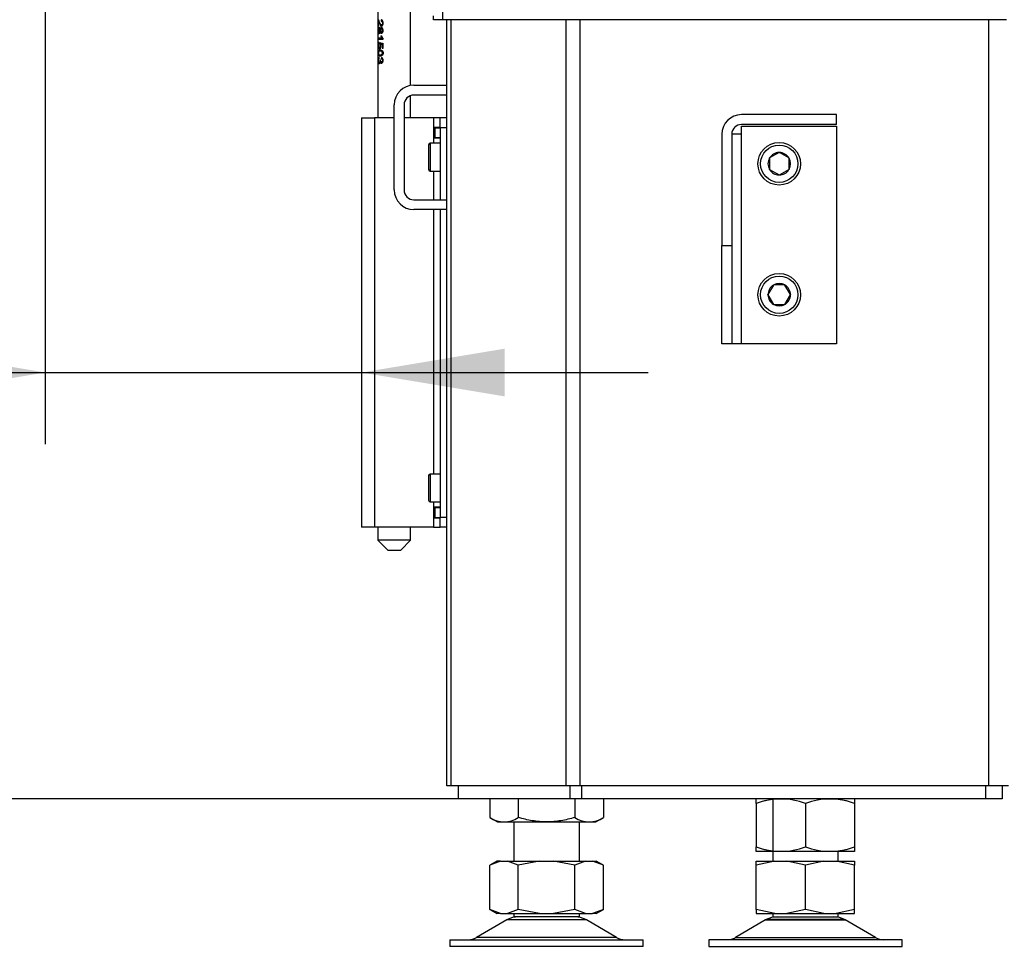
# Model space of a CAD drawing. Units: millimetres. Extents: x 0 to 929, y 1 to 1486.
# Drawn here: x 448 to 478, y 1249 to 1277 of the extents above; entities that cross this region are included whole.
import ezdxf
from ezdxf.enums import TextEntityAlignment as Align

# ---------------------------------------------------------------- set-up
doc = ezdxf.new("R2010")
doc.units = ezdxf.units.MM
for name, color, linetype in [('Default', 7, 'Continuous'), ('H07-011-0', 7, 'Continuous'), ('H17-024-0', 7, 'Continuous'), ('H19-017', 7, 'Continuous'), ('H23-024', 7, 'Continuous'), ('H23-166-0', 7, 'Continuous'), ('H28-151-1', 7, 'Continuous'), ('H33-003', 7, 'Continuous'), ('H33-011R', 7, 'Continuous'), ('H33-017', 7, 'Continuous'), ('H33-034R', 7, 'Continuous'), ('HZ-092', 7, 'Continuous'), ('NUT_DIN_934_1987', 7, 'Continuous'), ('SCREW_DIN_7984_M', 7, 'Continuous'), ('SCREW_DIN_912_M8', 7, 'Continuous')]:
    doc.layers.add(name, color=color, linetype=linetype)
doc.styles.add('SEACAD_Arial_Narrow', font='ARIALN.TTF')
doc.dimstyles.new('ISO', dxfattribs={"dimtxt": 4.375, "dimasz": 4.375, "dimexe": 2.1875, "dimexo": 0, "dimgap": 1.09375, "dimtad": 1, "dimdec": 0, "dimlfac": 10, "dimtxsty": 'SEACAD_Arial_Narrow', "dimblk1": '_SE_FILLED', "dimblk2": '_SE_FILLED', "dimsah": 1, "dimcen": 2.1875, "dimadec": 0, "dimazin": 0, "dimtfac": 0.75, "dimtdec": 3, "dimtmove": 0, "dimatfit": 3, "dimfxl": 1, "dimarcsym": 0})

# ---------------------------------------------------------------- blocks, each defined once
blk = doc.blocks.new('SE16')
at = {"layer": 'H07-011-0', "color": 7, "linetype": 'Continuous'}
for p, q in [((460.107, 1275.156), (461.107, 1275.156)), ((461.107, 1274.856), (460.107, 1274.856)), ((459.507, 1271.956), (459.507, 1274.556)), ((459.807, 1274.556), (459.807, 1271.956)), ((460.107, 1271.656), (461.107, 1271.656)), ((461.107, 1271.356), (460.107, 1271.356))]:
    blk.add_line(p, q, dxfattribs=at)
for centre, radius, start, end in [((460.107, 1274.556), 0.6, 90, 180), ((460.107, 1274.556), 0.3, 90, 180), ((460.107, 1271.956), 0.6, 180, 270), ((460.107, 1271.956), 0.3, 180, 270)]:
    blk.add_arc(centre, radius, start, end, dxfattribs=at)
at = {"layer": 'H17-024-0', "color": 7, "linetype": 'Continuous'}
for p, q in [((458.507, 1274.156), (458.907, 1274.156)), ((458.507, 1274.156), (458.507, 1261.656)), ((459.507, 1274.156), (458.907, 1274.156)), ((458.907, 1274.156), (458.907, 1261.656)), ((460.707, 1274.156), (459.807, 1274.156)), ((460.907, 1274.156), (460.707, 1274.156)), ((460.707, 1274.156), (460.707, 1273.866)), ((461.107, 1274.156), (460.907, 1274.156)), ((460.907, 1273.856), (460.907, 1274.156)), ((460.707, 1273.866), (460.707, 1273.856)), ((460.707, 1273.866), (460.707, 1273.546)), ((460.907, 1273.866), (460.707, 1273.866)), ((460.907, 1273.856), (460.907, 1271.656)), ((461.107, 1273.856), (460.907, 1273.856)), ((460.707, 1273.556), (460.707, 1273.546)), ((460.707, 1273.546), (460.707, 1273.381)), ((460.707, 1273.546), (460.907, 1273.546)), ((460.707, 1272.531), (460.707, 1271.656)), ((460.707, 1271.356), (460.707, 1263.281)), ((460.907, 1271.356), (460.907, 1261.956)), ((460.707, 1262.431), (460.707, 1262.266)), ((460.907, 1262.266), (460.707, 1262.266)), ((460.707, 1262.266), (460.707, 1262.256)), ((460.707, 1262.266), (460.707, 1261.946)), ((460.707, 1261.956), (460.707, 1261.946)), ((460.707, 1261.946), (460.907, 1261.946)), ((460.707, 1261.946), (460.707, 1261.656)), ((460.907, 1261.656), (460.907, 1261.956)), ((461.107, 1261.956), (460.907, 1261.956)), ((458.907, 1261.656), (458.507, 1261.656)), ((460.707, 1261.656), (458.907, 1261.656)), ((460.707, 1261.656), (460.907, 1261.656)), ((461.107, 1261.656), (460.907, 1261.656))]:
    blk.add_line(p, q, dxfattribs=at)
at = {"layer": 'H19-017', "color": 7, "linetype": 'Continuous'}
for p, q in [((461.457, 1253.756), (461.457, 1253.356)), ((464.869, 1253.756), (464.869, 1253.356)), ((465.222, 1253.756), (465.222, 1253.356)), ((477.557, 1253.756), (477.557, 1253.356)), ((478.057, 1253.756), (478.057, 1253.356)), ((464.869, 1253.356), (461.457, 1253.356)), ((465.222, 1253.356), (464.869, 1253.356)), ((477.557, 1253.356), (465.222, 1253.356)), ((478.057, 1253.356), (477.557, 1253.356))]:
    blk.add_line(p, q, dxfattribs=at)
at = {"layer": 'H23-024', "color": 7, "linetype": 'Continuous'}
for p, q in [((473.007, 1274.256), (470.107, 1274.256)), ((473.007, 1273.956), (473.007, 1274.256)), ((473.007, 1273.956), (470.107, 1273.956)), ((470.107, 1273.656), (470.107, 1273.906)), ((470.107, 1273.906), (473.007, 1273.906)), ((473.007, 1273.906), (473.007, 1267.256)), ((469.507, 1273.656), (469.507, 1270.256)), ((470.107, 1273.656), (469.807, 1273.656)), ((469.807, 1273.656), (469.807, 1270.256)), ((470.107, 1267.256), (470.107, 1273.656)), ((469.507, 1270.256), (469.807, 1270.256)), ((469.507, 1267.256), (469.507, 1270.256)), ((469.807, 1270.256), (469.807, 1267.256)), ((469.807, 1267.256), (469.507, 1267.256)), ((470.107, 1267.256), (469.807, 1267.256)), ((473.007, 1267.256), (470.107, 1267.256))]:
    blk.add_line(p, q, dxfattribs=at)
for radius in [0.6, 0.3]:
    blk.add_arc((470.107, 1273.656), radius, 90, 180, dxfattribs=at)
at = {"layer": 'H23-166-0', "color": 7, "linetype": 'Continuous'}
for p, q in [((460.707, 1273.856), (460.747, 1273.856)), ((460.747, 1273.856), (460.761, 1273.856)), ((460.747, 1273.556), (460.747, 1273.856)), ((460.747, 1273.556), (460.747, 1273.856)), ((460.761, 1273.856), (460.907, 1273.856)), ((460.761, 1273.556), (460.761, 1273.856)), ((460.707, 1273.556), (460.747, 1273.556)), ((460.761, 1273.556), (460.747, 1273.556)), ((460.761, 1273.556), (460.907, 1273.556)), ((460.707, 1262.256), (460.747, 1262.256)), ((460.747, 1262.256), (460.761, 1262.256)), ((460.747, 1261.956), (460.747, 1262.256)), ((460.747, 1261.956), (460.747, 1262.256)), ((460.761, 1262.256), (460.907, 1262.256)), ((460.761, 1261.956), (460.761, 1262.256)), ((460.707, 1261.956), (460.747, 1261.956)), ((460.761, 1261.956), (460.747, 1261.956)), ((460.761, 1261.956), (460.907, 1261.956))]:
    blk.add_line(p, q, dxfattribs=at)
at = {"layer": 'H28-151-1', "color": 7, "linetype": 'Continuous'}
for p, q in [((459.007, 1278.293), (459.007, 1274.156)), ((460.007, 1275.148), (460.007, 1277.692)), ((459.02, 1277.156), (459.02, 1276.961)), ((459.02, 1276.961), (459.029, 1276.961)), ((459.029, 1276.961), (459.029, 1277.106)), ((459.047, 1277.106), (459.029, 1277.106)), ((459.044, 1277.106), (459.044, 1277.113)), ((459.147, 1277.112), (459.107, 1277.112)), ((459.112, 1276.999), (459.157, 1276.999)), ((459.147, 1277.112), (459.148, 1277.125)), ((459.122, 1276.593), (459.02, 1276.593)), ((459.02, 1276.593), (459.02, 1276.557)), ((459.044, 1276.557), (459.044, 1276.593)), ((459.046, 1276.766), (459.076, 1276.766)), ((459.077, 1276.885), (459.047, 1276.885)), ((459.101, 1276.866), (459.081, 1276.866)), ((459.101, 1276.784), (459.081, 1276.784)), ((459.117, 1276.665), (459.096, 1276.665)), ((459.115, 1276.777), (459.159, 1276.777)), ((459.16, 1276.874), (459.116, 1276.874)), ((459.159, 1276.593), (459.122, 1276.593)), ((459.02, 1276.557), (459.169, 1276.557)), ((459.051, 1276.308), (459.091, 1276.308)), ((459.068, 1276.424), (459.074, 1276.415)), ((459.111, 1276.424), (459.068, 1276.424)), ((459.133, 1276.417), (459.09, 1276.417)), ((459.111, 1276.424), (459.113, 1276.444)), ((459.165, 1276.404), (459.133, 1276.417)), ((459.14, 1276.401), (459.14, 1276.283)), ((459.165, 1276.401), (459.14, 1276.401)), ((459.165, 1276.283), (459.165, 1276.43)), ((459.169, 1276.557), (459.169, 1276.58)), ((459.122, 1276.198), (459.068, 1276.198)), ((459.068, 1276.081), (459.122, 1276.081)), ((459.14, 1276.283), (459.165, 1276.283)), ((459.047, 1275.851), (459.077, 1275.851)), ((459.105, 1275.868), (459.081, 1275.868)), ((459.151, 1275.967), (459.111, 1275.967)), ((459.116, 1275.865), (459.159, 1275.865)), ((459.151, 1275.967), (459.151, 1275.975)), ((460.007, 1274.156), (460.007, 1274.839)), ((459.007, 1261.656), (459.007, 1261.256)), ((460.007, 1261.256), (460.007, 1261.656)), ((460.007, 1261.256), (459.007, 1261.256)), ((459.007, 1261.256), (459.307, 1260.956)), ((459.707, 1260.956), (460.007, 1261.256)), ((459.307, 1260.956), (459.707, 1260.956))]:
    blk.add_line(p, q, dxfattribs=at)
for centre, radius, start, end in [((459.358, 1276.72), 0.268, 191.8282, 208.3831), ((459.265, 1276.697), 0.152, 192.1621, 230.4453), ((458.967, 1276.37), 0.115, 336.9679, 23.0321)]:
    blk.add_arc(centre, radius, start, end, dxfattribs=at)
for centre, major_axis, ratio, start_param, end_param in [((459.507, 1276.457), (-0.5, 0.048), 0.160109, 0.526581, 0.833365), ((459.507, 1276.423), (-0.5, 0.05), 0.167697, 0.603414, 0.763546), ((459.507, 1275.934), (-0.5, 0.033), 0.111787, 0.518591, 0.582102)]:
    blk.add_ellipse(centre, major_axis=major_axis, ratio=ratio, start_param=start_param, end_param=end_param, dxfattribs=at)
for points, knots in [([(459.081, 1276.866), (459.08, 1276.875), (459.078, 1276.883), (459.076, 1276.891), (459.073, 1276.898), (459.07, 1276.905), (459.066, 1276.91), (459.063, 1276.914), (459.06, 1276.917), (459.057, 1276.919), (459.053, 1276.922), (459.049, 1276.923), (459.045, 1276.923), (459.041, 1276.922), (459.037, 1276.92), (459.034, 1276.916), (459.031, 1276.912), (459.028, 1276.907), (459.026, 1276.9), (459.024, 1276.893), (459.023, 1276.886), (459.021, 1276.877), (459.02, 1276.868), (459.019, 1276.859), (459.019, 1276.849), (459.018, 1276.835), (459.018, 1276.82), (459.019, 1276.807), (459.019, 1276.796), (459.02, 1276.786), (459.021, 1276.777), (459.022, 1276.767), (459.024, 1276.759), (459.026, 1276.752), (459.028, 1276.745), (459.031, 1276.739), (459.034, 1276.735), (459.037, 1276.731), (459.04, 1276.729), (459.044, 1276.729), (459.048, 1276.728), (459.052, 1276.729), (459.056, 1276.731), (459.059, 1276.733), (459.063, 1276.737), (459.066, 1276.741), (459.069, 1276.746), (459.072, 1276.752), (459.075, 1276.759), (459.077, 1276.766), (459.079, 1276.775), (459.081, 1276.784)], [0, 0, 0, 0, 0.05306, 0.05306, 0.05306, 0.106876, 0.106876, 0.106876, 0.15227, 0.15227, 0.15227, 0.211912, 0.211912, 0.211912, 0.273877, 0.273877, 0.273877, 0.335165, 0.335165, 0.335165, 0.394485, 0.394485, 0.394485, 0.455149, 0.455149, 0.455149, 0.539645, 0.539645, 0.539645, 0.602549, 0.602549, 0.602549, 0.665746, 0.665746, 0.665746, 0.727129, 0.727129, 0.727129, 0.786443, 0.786443, 0.786443, 0.845226, 0.845226, 0.845226, 0.894592, 0.894592, 0.894592, 0.944116, 0.944116, 0.944116, 1, 1, 1, 1]), ([(459.107, 1277.112), (459.119, 1277.112), (459.132, 1277.105), (459.147, 1277.074), (459.148, 1277.053), (459.141, 1277.016), (459.129, 1277.002), (459.105, 1276.997), (459.095, 1277.005), (459.07, 1277.039), (459.06, 1277.071), (459.045, 1277.113), (459.04, 1277.127), (459.029, 1277.148), (459.024, 1277.157), (459.02, 1277.156)], [0, 0, 0, 0, 0.125, 0.125, 0.25, 0.25, 0.375, 0.375, 0.5, 0.5, 0.75, 0.75, 0.875, 0.875, 1, 1, 1, 1]), ([(459.029, 1277.106), (459.033, 1277.098), (459.037, 1277.087), (459.04, 1277.075), (459.049, 1277.049), (459.057, 1277.022), (459.07, 1276.998), (459.074, 1276.99), (459.078, 1276.982), (459.084, 1276.976), (459.089, 1276.97), (459.095, 1276.965), (459.102, 1276.963), (459.108, 1276.961), (459.115, 1276.961), (459.122, 1276.963), (459.128, 1276.964), (459.134, 1276.968), (459.14, 1276.973), (459.145, 1276.978), (459.149, 1276.983), (459.153, 1276.99), (459.158, 1276.997), (459.161, 1277.006), (459.164, 1277.015), (459.167, 1277.025), (459.168, 1277.037), (459.168, 1277.048), (459.169, 1277.06), (459.168, 1277.072), (459.166, 1277.084), (459.164, 1277.093), (459.162, 1277.102), (459.158, 1277.11), (459.154, 1277.118), (459.149, 1277.125), (459.144, 1277.131), (459.139, 1277.136), (459.134, 1277.14), (459.128, 1277.143), (459.122, 1277.147), (459.116, 1277.148), (459.11, 1277.149)], [0, 0, 0, 0, 0.088309, 0.088309, 0.088309, 0.287005, 0.287005, 0.287005, 0.354353, 0.354353, 0.354353, 0.423188, 0.423188, 0.423188, 0.48442, 0.48442, 0.48442, 0.54101, 0.54101, 0.54101, 0.590867, 0.590867, 0.590867, 0.646314, 0.646314, 0.646314, 0.712366, 0.712366, 0.712366, 0.780692, 0.780692, 0.780692, 0.836036, 0.836036, 0.836036, 0.891758, 0.891758, 0.891758, 0.942538, 0.942538, 0.942538, 1, 1, 1, 1]), ([(459.051, 1276.887), (459.052, 1276.89), (459.053, 1276.893), (459.058, 1276.903), (459.062, 1276.909), (459.066, 1276.913)], [0.61229261, 0.61229261, 0.61229261, 0.61229261, 0.63644528, 0.63644528, 0.69438602, 0.69438602, 0.69438602, 0.69438602]), ([(459.081, 1276.784), (459.083, 1276.775), (459.085, 1276.766), (459.089, 1276.758), (459.091, 1276.754), (459.094, 1276.75), (459.097, 1276.747), (459.101, 1276.744), (459.104, 1276.742), (459.108, 1276.741), (459.113, 1276.74), (459.118, 1276.74), (459.123, 1276.741), (459.129, 1276.743), (459.134, 1276.745), (459.139, 1276.75), (459.144, 1276.754), (459.148, 1276.759), (459.152, 1276.765), (459.157, 1276.771), (459.161, 1276.779), (459.163, 1276.788), (459.166, 1276.796), (459.167, 1276.804), (459.168, 1276.813), (459.169, 1276.825), (459.169, 1276.838), (459.166, 1276.851), (459.165, 1276.859), (459.162, 1276.868), (459.159, 1276.875), (459.155, 1276.883), (459.151, 1276.89), (459.146, 1276.895), (459.141, 1276.901), (459.136, 1276.905), (459.13, 1276.908), (459.125, 1276.91), (459.12, 1276.911), (459.115, 1276.911), (459.11, 1276.911), (459.106, 1276.91), (459.102, 1276.907), (459.098, 1276.905), (459.094, 1276.901), (459.091, 1276.896), (459.088, 1276.892), (459.086, 1276.887), (459.085, 1276.882), (459.083, 1276.877), (459.082, 1276.872), (459.081, 1276.866)], [0, 0, 0, 0, 0.071125, 0.071125, 0.071125, 0.116448, 0.116448, 0.116448, 0.161758, 0.161758, 0.161758, 0.221004, 0.221004, 0.221004, 0.280886, 0.280886, 0.280886, 0.339342, 0.339342, 0.339342, 0.405753, 0.405753, 0.405753, 0.467963, 0.467963, 0.467963, 0.559812, 0.559812, 0.559812, 0.623906, 0.623906, 0.623906, 0.688072, 0.688072, 0.688072, 0.75301, 0.75301, 0.75301, 0.811198, 0.811198, 0.811198, 0.863188, 0.863188, 0.863188, 0.915729, 0.915729, 0.915729, 0.960133, 0.960133, 0.960133, 1, 1, 1, 1]), ([(459.151, 1276.961), (459.151, 1276.961), (459.151, 1276.961), (459.145, 1276.961), (459.139, 1276.964), (459.128, 1276.973), (459.122, 1276.981), (459.115, 1276.994), (459.114, 1276.995), (459.114, 1276.997)], [0.5858544, 0.5858544, 0.5858544, 0.5858544, 0.5866657, 0.5866657, 0.6723201, 0.6723201, 0.7579745, 0.7579745, 0.7674982, 0.7674982, 0.7674982, 0.7674982]), ([(459.124, 1276.866), (459.127, 1276.882), (459.131, 1276.893), (459.136, 1276.901), (459.137, 1276.902), (459.138, 1276.903)], [0, 0, 0, 0, 0.0997136, 0.0997136, 0.1135312, 0.1135312, 0.1135312, 0.1135312]), ([(459.047, 1276.885), (459.05, 1276.885), (459.053, 1276.884), (459.057, 1276.881), (459.06, 1276.878), (459.062, 1276.874), (459.065, 1276.869), (459.067, 1276.865), (459.069, 1276.859), (459.07, 1276.854), (459.071, 1276.848), (459.072, 1276.842), (459.073, 1276.836), (459.073, 1276.828), (459.073, 1276.819), (459.072, 1276.811), (459.071, 1276.805), (459.07, 1276.799), (459.069, 1276.793), (459.067, 1276.788), (459.065, 1276.783), (459.063, 1276.779), (459.06, 1276.775), (459.058, 1276.771), (459.055, 1276.769), (459.053, 1276.767), (459.05, 1276.766), (459.047, 1276.766), (459.045, 1276.765), (459.042, 1276.766), (459.04, 1276.768), (459.037, 1276.77), (459.035, 1276.772), (459.034, 1276.776), (459.032, 1276.779), (459.031, 1276.784), (459.029, 1276.789), (459.028, 1276.794), (459.027, 1276.8), (459.027, 1276.806), (459.026, 1276.814), (459.026, 1276.822), (459.026, 1276.83), (459.026, 1276.838), (459.027, 1276.846), (459.028, 1276.853), (459.029, 1276.859), (459.03, 1276.865), (459.032, 1276.87), (459.033, 1276.874), (459.035, 1276.877), (459.037, 1276.88), (459.039, 1276.883), (459.042, 1276.885), (459.045, 1276.885), (459.045, 1276.885), (459.046, 1276.885), (459.047, 1276.885)], [0, 0, 0, 0, 0.066, 0.066, 0.066, 0.122148, 0.122148, 0.122148, 0.172038, 0.172038, 0.172038, 0.221251, 0.221251, 0.221251, 0.286932, 0.286932, 0.286932, 0.337491, 0.337491, 0.337491, 0.388048, 0.388048, 0.388048, 0.440107, 0.440107, 0.440107, 0.489459, 0.489459, 0.489459, 0.545195, 0.545195, 0.545195, 0.595249, 0.595249, 0.595249, 0.645228, 0.645228, 0.645228, 0.695787, 0.695787, 0.695787, 0.759772, 0.759772, 0.759772, 0.822534, 0.822534, 0.822534, 0.877126, 0.877126, 0.877126, 0.927123, 0.927123, 0.927123, 0.988129, 0.988129, 0.988129, 1, 1, 1, 1]), ([(459.065, 1276.739), (459.062, 1276.743), (459.058, 1276.748), (459.055, 1276.755), (459.053, 1276.759), (459.051, 1276.764), (459.05, 1276.768)], [0.29052074, 0.29052074, 0.29052074, 0.29052074, 0.34417271, 0.34417271, 0.34417271, 0.37735483, 0.37735483, 0.37735483, 0.37735483]), ([(459.116, 1276.874), (459.119, 1276.874), (459.123, 1276.873), (459.126, 1276.871), (459.129, 1276.87), (459.131, 1276.867), (459.134, 1276.864), (459.137, 1276.861), (459.139, 1276.857), (459.141, 1276.853), (459.143, 1276.849), (459.145, 1276.844), (459.145, 1276.838), (459.146, 1276.832), (459.147, 1276.825), (459.146, 1276.819), (459.146, 1276.814), (459.145, 1276.809), (459.143, 1276.804), (459.142, 1276.799), (459.14, 1276.795), (459.137, 1276.791), (459.135, 1276.788), (459.132, 1276.785), (459.129, 1276.782), (459.126, 1276.78), (459.122, 1276.779), (459.119, 1276.778), (459.116, 1276.777), (459.113, 1276.777), (459.109, 1276.778), (459.107, 1276.779), (459.104, 1276.781), (459.101, 1276.783), (459.099, 1276.786), (459.097, 1276.789), (459.095, 1276.792), (459.093, 1276.796), (459.091, 1276.801), (459.09, 1276.805), (459.089, 1276.81), (459.089, 1276.815), (459.089, 1276.819), (459.088, 1276.826), (459.088, 1276.834), (459.089, 1276.84), (459.09, 1276.845), (459.091, 1276.85), (459.093, 1276.854), (459.095, 1276.858), (459.097, 1276.862), (459.099, 1276.865), (459.101, 1276.868), (459.104, 1276.87), (459.107, 1276.871), (459.11, 1276.873), (459.113, 1276.874), (459.116, 1276.874)], [0, 0, 0, 0, 0.049416, 0.049416, 0.049416, 0.098866, 0.098866, 0.098866, 0.149407, 0.149407, 0.149407, 0.203387, 0.203387, 0.203387, 0.268261, 0.268261, 0.268261, 0.320448, 0.320448, 0.320448, 0.372843, 0.372843, 0.372843, 0.423681, 0.423681, 0.423681, 0.477563, 0.477563, 0.477563, 0.529799, 0.529799, 0.529799, 0.578087, 0.578087, 0.578087, 0.626239, 0.626239, 0.626239, 0.678054, 0.678054, 0.678054, 0.726087, 0.726087, 0.726087, 0.796648, 0.796648, 0.796648, 0.847084, 0.847084, 0.847084, 0.897564, 0.897564, 0.897564, 0.947601, 0.947601, 0.947601, 1, 1, 1, 1]), ([(459.138, 1276.748), (459.137, 1276.749), (459.137, 1276.75), (459.136, 1276.751), (459.131, 1276.758), (459.127, 1276.769), (459.124, 1276.784)], [0.8864077, 0.8864077, 0.8864077, 0.8864077, 0.9018418, 0.9018418, 0.9018418, 1, 1, 1, 1]), ([(459.044, 1276.464), (459.04, 1276.463), (459.036, 1276.461), (459.033, 1276.456), (459.03, 1276.452), (459.027, 1276.446), (459.025, 1276.438), (459.023, 1276.431), (459.022, 1276.423), (459.021, 1276.414), (459.02, 1276.405), (459.019, 1276.396), (459.019, 1276.387), (459.018, 1276.373), (459.018, 1276.36), (459.019, 1276.346), (459.02, 1276.337), (459.02, 1276.327), (459.022, 1276.319), (459.023, 1276.31), (459.025, 1276.302), (459.027, 1276.296), (459.029, 1276.289), (459.032, 1276.283), (459.035, 1276.279), (459.039, 1276.274), (459.043, 1276.271), (459.048, 1276.27), (459.053, 1276.269), (459.058, 1276.269), (459.064, 1276.272), (459.068, 1276.274), (459.073, 1276.278), (459.077, 1276.283), (459.082, 1276.289), (459.086, 1276.295), (459.089, 1276.303), (459.093, 1276.311), (459.096, 1276.32), (459.098, 1276.33), (459.1, 1276.339), (459.1, 1276.349), (459.101, 1276.359), (459.101, 1276.369), (459.1, 1276.38), (459.098, 1276.39), (459.096, 1276.399), (459.093, 1276.408), (459.09, 1276.417)], [0, 0, 0, 0, 0.063696, 0.063696, 0.063696, 0.12794, 0.12794, 0.12794, 0.186085, 0.186085, 0.186085, 0.24206, 0.24206, 0.24206, 0.321075, 0.321075, 0.321075, 0.379999, 0.379999, 0.379999, 0.438851, 0.438851, 0.438851, 0.500932, 0.500932, 0.500932, 0.573306, 0.573306, 0.573306, 0.645175, 0.645175, 0.645175, 0.703443, 0.703443, 0.703443, 0.761649, 0.761649, 0.761649, 0.822751, 0.822751, 0.822751, 0.879415, 0.879415, 0.879415, 0.941456, 0.941456, 0.941456, 1, 1, 1, 1]), ([(459.074, 1276.325), (459.073, 1276.324), (459.072, 1276.322), (459.071, 1276.321), (459.069, 1276.317), (459.066, 1276.314), (459.063, 1276.312), (459.059, 1276.309), (459.055, 1276.308), (459.052, 1276.308), (459.048, 1276.308), (459.045, 1276.309), (459.041, 1276.311), (459.039, 1276.313), (459.036, 1276.317), (459.034, 1276.321), (459.032, 1276.325), (459.03, 1276.33), (459.029, 1276.337), (459.028, 1276.342), (459.027, 1276.349), (459.027, 1276.356), (459.026, 1276.362), (459.026, 1276.368), (459.026, 1276.375), (459.026, 1276.381), (459.027, 1276.386), (459.027, 1276.392), (459.028, 1276.397), (459.029, 1276.402), (459.03, 1276.407), (459.031, 1276.411), (459.033, 1276.415), (459.034, 1276.418), (459.037, 1276.422), (459.04, 1276.424), (459.043, 1276.426), (459.043, 1276.426), (459.044, 1276.427), (459.045, 1276.427)], [0, 0, 0, 0, 0.026216, 0.026216, 0.026216, 0.10216, 0.10216, 0.10216, 0.207388, 0.207388, 0.207388, 0.317401, 0.317401, 0.317401, 0.408578, 0.408578, 0.408578, 0.500153, 0.500153, 0.500153, 0.586491, 0.586491, 0.586491, 0.66242, 0.66242, 0.66242, 0.733604, 0.733604, 0.733604, 0.80492, 0.80492, 0.80492, 0.876444, 0.876444, 0.876444, 0.976236, 0.976236, 0.976236, 1, 1, 1, 1]), ([(459.094, 1276.269), (459.094, 1276.269), (459.094, 1276.269), (459.081, 1276.269), (459.069, 1276.277), (459.06, 1276.293), (459.057, 1276.297), (459.055, 1276.301), (459.053, 1276.306)], [0.4097965, 0.4097965, 0.4097965, 0.4097965, 0.4106046, 0.4106046, 0.5533094, 0.5533094, 0.5533094, 0.589505, 0.589505, 0.589505, 0.589505]), ([(459.044, 1276.006), (459.04, 1276.005), (459.036, 1276.002), (459.032, 1275.998), (459.029, 1275.993), (459.027, 1275.986), (459.025, 1275.978), (459.023, 1275.971), (459.021, 1275.963), (459.02, 1275.954), (459.019, 1275.945), (459.019, 1275.935), (459.019, 1275.925), (459.018, 1275.912), (459.018, 1275.898), (459.019, 1275.885), (459.02, 1275.875), (459.021, 1275.865), (459.022, 1275.857), (459.023, 1275.848), (459.025, 1275.84), (459.028, 1275.833), (459.03, 1275.826), (459.033, 1275.821), (459.037, 1275.817), (459.04, 1275.814), (459.044, 1275.813), (459.048, 1275.813), (459.052, 1275.813), (459.057, 1275.815), (459.061, 1275.819), (459.064, 1275.822), (459.067, 1275.826), (459.07, 1275.83), (459.072, 1275.835), (459.075, 1275.841), (459.077, 1275.847), (459.078, 1275.854), (459.08, 1275.861), (459.081, 1275.868)], [0, 0, 0, 0, 0.08629, 0.08629, 0.08629, 0.170955, 0.170955, 0.170955, 0.248298, 0.248298, 0.248298, 0.32413, 0.32413, 0.32413, 0.426494, 0.426494, 0.426494, 0.507083, 0.507083, 0.507083, 0.587523, 0.587523, 0.587523, 0.673673, 0.673673, 0.673673, 0.750301, 0.750301, 0.750301, 0.83041, 0.83041, 0.83041, 0.886663, 0.886663, 0.886663, 0.943026, 0.943026, 0.943026, 1, 1, 1, 1]), ([(459.074, 1276.043), (459.09, 1276.043), (459.111, 1276.046), (459.141, 1276.067), (459.152, 1276.077), (459.165, 1276.105), (459.169, 1276.122), (459.169, 1276.156), (459.165, 1276.174), (459.151, 1276.202), (459.141, 1276.212), (459.111, 1276.233), (459.09, 1276.235), (459.057, 1276.235), (459.043, 1276.233), (459.028, 1276.212), (459.024, 1276.202), (459.019, 1276.174), (459.019, 1276.157), (459.019, 1276.123), (459.019, 1276.106), (459.024, 1276.077), (459.028, 1276.067), (459.043, 1276.046), (459.057, 1276.043), (459.074, 1276.043)], [0, 0, 0, 0, 0.125, 0.125, 0.1875, 0.1875, 0.25, 0.25, 0.3125, 0.3125, 0.375, 0.375, 0.5, 0.5, 0.625, 0.625, 0.6875, 0.6875, 0.75, 0.75, 0.8125, 0.8125, 0.875, 0.875, 1, 1, 1, 1]), ([(459.074, 1276.081), (459.061, 1276.081), (459.051, 1276.081), (459.033, 1276.094), (459.026, 1276.113), (459.026, 1276.163), (459.032, 1276.184), (459.05, 1276.197), (459.061, 1276.198), (459.085, 1276.198), (459.1, 1276.197), (459.122, 1276.188), (459.13, 1276.183), (459.142, 1276.166), (459.146, 1276.153), (459.147, 1276.115), (459.131, 1276.095), (459.101, 1276.081), (459.086, 1276.081), (459.074, 1276.081)], [0, 0, 0, 0, 0.125, 0.125, 0.25, 0.25, 0.375, 0.375, 0.5, 0.5, 0.625, 0.625, 0.6875, 0.6875, 0.75, 0.75, 0.875, 0.875, 1, 1, 1, 1]), ([(459.081, 1275.868), (459.083, 1275.859), (459.086, 1275.85), (459.09, 1275.843), (459.093, 1275.839), (459.096, 1275.835), (459.1, 1275.833), (459.104, 1275.83), (459.108, 1275.828), (459.112, 1275.828), (459.116, 1275.827), (459.12, 1275.828), (459.125, 1275.829), (459.13, 1275.831), (459.135, 1275.834), (459.14, 1275.838), (459.145, 1275.843), (459.15, 1275.848), (459.154, 1275.855), (459.157, 1275.861), (459.16, 1275.869), (459.163, 1275.876), (459.166, 1275.885), (459.167, 1275.895), (459.168, 1275.904), (459.169, 1275.915), (459.169, 1275.925), (459.167, 1275.936), (459.165, 1275.945), (459.163, 1275.954), (459.159, 1275.962), (459.156, 1275.97), (459.151, 1275.977), (459.146, 1275.983), (459.141, 1275.989), (459.136, 1275.993), (459.13, 1275.997), (459.125, 1276), (459.12, 1276.002), (459.115, 1276.003)], [0, 0, 0, 0, 0.091785, 0.091785, 0.091785, 0.152176, 0.152176, 0.152176, 0.212564, 0.212564, 0.212564, 0.274116, 0.274116, 0.274116, 0.347273, 0.347273, 0.347273, 0.423703, 0.423703, 0.423703, 0.498594, 0.498594, 0.498594, 0.584392, 0.584392, 0.584392, 0.67859, 0.67859, 0.67859, 0.762187, 0.762187, 0.762187, 0.845767, 0.845767, 0.845767, 0.929479, 0.929479, 0.929479, 1, 1, 1, 1]), ([(459.071, 1275.935), (459.072, 1275.923), (459.073, 1275.911), (459.072, 1275.899), (459.072, 1275.893), (459.071, 1275.887), (459.069, 1275.881), (459.068, 1275.876), (459.066, 1275.871), (459.064, 1275.866), (459.062, 1275.862), (459.06, 1275.859), (459.057, 1275.856), (459.055, 1275.854), (459.052, 1275.852), (459.05, 1275.852), (459.047, 1275.851), (459.044, 1275.851), (459.041, 1275.853), (459.038, 1275.855), (459.036, 1275.858), (459.034, 1275.863), (459.032, 1275.867), (459.03, 1275.871), (459.029, 1275.877), (459.028, 1275.883), (459.027, 1275.889), (459.027, 1275.896), (459.026, 1275.902), (459.026, 1275.908), (459.026, 1275.915), (459.026, 1275.921), (459.026, 1275.927), (459.027, 1275.932), (459.028, 1275.938), (459.029, 1275.943), (459.03, 1275.947), (459.031, 1275.952), (459.032, 1275.955), (459.034, 1275.958), (459.036, 1275.963), (459.039, 1275.966), (459.043, 1275.969), (459.044, 1275.969), (459.045, 1275.97), (459.046, 1275.97)], [0, 0, 0, 0, 0.120064, 0.120064, 0.120064, 0.181039, 0.181039, 0.181039, 0.242344, 0.242344, 0.242344, 0.301483, 0.301483, 0.301483, 0.361247, 0.361247, 0.361247, 0.439136, 0.439136, 0.439136, 0.516094, 0.516094, 0.516094, 0.580863, 0.580863, 0.580863, 0.649792, 0.649792, 0.649792, 0.712181, 0.712181, 0.712181, 0.770352, 0.770352, 0.770352, 0.828866, 0.828866, 0.828866, 0.884415, 0.884415, 0.884415, 0.976104, 0.976104, 0.976104, 1, 1, 1, 1]), ([(459.067, 1275.823), (459.063, 1275.827), (459.059, 1275.834), (459.055, 1275.841), (459.054, 1275.844), (459.053, 1275.846), (459.052, 1275.849)], [0.3671442, 0.3671442, 0.3671442, 0.3671442, 0.4433316, 0.4433316, 0.4433316, 0.4693741, 0.4693741, 0.4693741, 0.4693741]), ([(459.111, 1275.967), (459.117, 1275.966), (459.122, 1275.964), (459.127, 1275.96), (459.131, 1275.957), (459.134, 1275.954), (459.137, 1275.95), (459.139, 1275.946), (459.142, 1275.941), (459.143, 1275.936), (459.145, 1275.931), (459.146, 1275.926), (459.146, 1275.92), (459.147, 1275.914), (459.146, 1275.909), (459.146, 1275.903), (459.145, 1275.898), (459.144, 1275.893), (459.142, 1275.888), (459.14, 1275.884), (459.138, 1275.879), (459.135, 1275.876), (459.132, 1275.872), (459.129, 1275.869), (459.126, 1275.868), (459.123, 1275.866), (459.12, 1275.865), (459.117, 1275.865), (459.114, 1275.865), (459.11, 1275.865), (459.107, 1275.866), (459.105, 1275.868), (459.102, 1275.869), (459.1, 1275.872), (459.098, 1275.874), (459.096, 1275.877), (459.094, 1275.881), (459.092, 1275.886), (459.09, 1275.893), (459.089, 1275.899), (459.088, 1275.906), (459.087, 1275.914), (459.087, 1275.921), (459.087, 1275.924), (459.087, 1275.928), (459.087, 1275.931)], [0, 0, 0, 0, 0.10511, 0.10511, 0.10511, 0.173329, 0.173329, 0.173329, 0.241733, 0.241733, 0.241733, 0.306769, 0.306769, 0.306769, 0.373924, 0.373924, 0.373924, 0.437212, 0.437212, 0.437212, 0.500489, 0.500489, 0.500489, 0.565209, 0.565209, 0.565209, 0.622103, 0.622103, 0.622103, 0.685128, 0.685128, 0.685128, 0.737756, 0.737756, 0.737756, 0.790628, 0.790628, 0.790628, 0.873923, 0.873923, 0.873923, 0.961272, 0.961272, 0.961272, 1, 1, 1, 1]), ([(459.137, 1275.837), (459.137, 1275.837), (459.137, 1275.837), (459.131, 1275.845), (459.127, 1275.855), (459.124, 1275.868)], [0.8767163, 0.8767163, 0.8767163, 0.8767163, 0.8843689, 0.8843689, 1, 1, 1, 1])]:
    blk.add_open_spline(points, degree=3, knots=knots, dxfattribs=at)
for points in [[(459.11, 1277.149), (459.108, 1277.131), (459.107, 1277.112)], [(459.045, 1276.427), (459.044, 1276.446), (459.044, 1276.464)], [(459.071, 1276.458), (459.069, 1276.441), (459.068, 1276.424)], [(459.046, 1275.97), (459.045, 1275.988), (459.044, 1276.006)], [(459.115, 1276.003), (459.113, 1275.985), (459.111, 1275.967)]]:
    blk.add_open_spline(points, degree=2, dxfattribs=at)
at = {"layer": 'H33-003', "color": 7, "linetype": 'Continuous'}
for p, q in [((461.107, 1253.756), (461.107, 1277.156)), ((461.244, 1253.756), (461.107, 1253.756))]:
    blk.add_line(p, q, dxfattribs=at)
at = {"layer": 'H33-011R', "color": 7, "linetype": 'Continuous'}
for p, q in [((461.244, 1253.756), (461.244, 1277.156)), ((464.757, 1253.756), (464.757, 1277.156)), ((465.181, 1253.756), (465.181, 1277.156)), ((477.657, 1253.756), (477.657, 1277.156)), ((464.757, 1253.756), (461.244, 1253.756)), ((465.181, 1253.756), (464.757, 1253.756)), ((477.657, 1253.756), (465.181, 1253.756)), ((478.257, 1253.756), (477.657, 1253.756))]:
    blk.add_line(p, q, dxfattribs=at)
at = {"layer": 'H33-017', "color": 7, "linetype": 'Continuous'}
for p, q in [((460.707, 1277.156), (460.707, 1277.271)), ((460.91, 1277.156), (460.707, 1277.156))]:
    blk.add_line(p, q, dxfattribs=at)
at = {"layer": 'H33-034R', "color": 7, "linetype": 'Continuous'}
for p, q in [((460.98, 1392.956), (460.98, 1277.156)), ((460.98, 1277.156), (460.91, 1277.156)), ((478.197, 1277.156), (460.98, 1277.156))]:
    blk.add_line(p, q, dxfattribs=at)
at = {"layer": 'HZ-092', "color": 7, "linetype": 'Continuous'}
for p, q in [((471.057, 1253.356), (471.057, 1251.456)), ((463.157, 1252.656), (463.157, 1251.456)), ((465.157, 1251.456), (465.157, 1252.656)), ((473.057, 1251.456), (473.057, 1251.756)), ((462.642, 1251.456), (462.424, 1251.331)), ((462.751, 1251.456), (462.425, 1251.331)), ((462.751, 1251.456), (462.642, 1251.456)), ((462.751, 1251.456), (462.964, 1251.456)), ((463.291, 1251.331), (462.964, 1251.456)), ((462.964, 1251.456), (463.944, 1251.456)), ((463.944, 1251.456), (463.291, 1251.331)), ((463.944, 1251.456), (464.369, 1251.456)), ((464.369, 1251.456), (465.349, 1251.456)), ((465.023, 1251.331), (464.369, 1251.456)), ((465.349, 1251.456), (465.023, 1251.331)), ((465.349, 1251.456), (465.562, 1251.456)), ((465.889, 1251.331), (465.562, 1251.456)), ((465.562, 1251.456), (465.672, 1251.456)), ((465.889, 1251.331), (465.672, 1251.456)), ((471.122, 1251.456), (470.557, 1251.331)), ((470.557, 1251.456), (471.122, 1251.456)), ((470.557, 1251.331), (470.557, 1251.456)), ((471.122, 1251.456), (471.491, 1251.456)), ((472.057, 1251.331), (471.491, 1251.456)), ((471.491, 1251.456), (472.622, 1251.456)), ((472.622, 1251.456), (472.057, 1251.331)), ((472.622, 1251.456), (472.991, 1251.456)), ((473.557, 1251.331), (472.991, 1251.456)), ((472.991, 1251.456), (473.557, 1251.456)), ((473.557, 1251.456), (473.557, 1251.331)), ((462.425, 1249.982), (462.425, 1251.331)), ((463.291, 1249.982), (463.291, 1251.331)), ((465.023, 1249.982), (465.023, 1251.331)), ((465.889, 1249.982), (465.889, 1251.331)), ((470.557, 1249.982), (470.557, 1251.331)), ((472.057, 1249.982), (472.057, 1251.331)), ((473.557, 1249.982), (473.557, 1251.331)), ((462.424, 1249.982), (462.642, 1249.856)), ((462.751, 1249.856), (462.425, 1249.982)), ((462.751, 1249.856), (462.642, 1249.856)), ((462.751, 1249.856), (462.964, 1249.856)), ((463.291, 1249.982), (462.964, 1249.856)), ((462.964, 1249.856), (463.944, 1249.856)), ((463.157, 1249.856), (463.157, 1249.756)), ((463.944, 1249.856), (463.291, 1249.982)), ((463.944, 1249.856), (464.369, 1249.856)), ((465.023, 1249.982), (464.369, 1249.856)), ((464.369, 1249.856), (465.349, 1249.856)), ((465.349, 1249.856), (465.023, 1249.982)), ((465.157, 1249.756), (465.157, 1249.856)), ((465.349, 1249.856), (465.562, 1249.856)), ((465.889, 1249.982), (465.562, 1249.856)), ((465.672, 1249.856), (465.562, 1249.856)), ((465.672, 1249.856), (465.889, 1249.982)), ((470.557, 1249.982), (470.557, 1249.856)), ((471.122, 1249.856), (470.557, 1249.982)), ((470.557, 1249.856), (471.122, 1249.856)), ((471.057, 1249.856), (471.057, 1249.756)), ((471.122, 1249.856), (471.491, 1249.856)), ((472.057, 1249.982), (471.491, 1249.856)), ((471.491, 1249.856), (472.622, 1249.856)), ((472.622, 1249.856), (472.057, 1249.982)), ((472.622, 1249.856), (472.991, 1249.856)), ((473.557, 1249.982), (472.991, 1249.856)), ((472.991, 1249.856), (473.557, 1249.856)), ((473.057, 1249.756), (473.057, 1249.856)), ((473.557, 1249.856), (473.557, 1249.982)), ((462.939, 1249.661), (462.019, 1249.125)), ((465.374, 1249.661), (462.939, 1249.661)), ((462.96, 1249.673), (465.353, 1249.673)), ((465.157, 1249.756), (463.157, 1249.756)), ((466.294, 1249.125), (465.374, 1249.661)), ((470.839, 1249.661), (469.919, 1249.125)), ((470.839, 1249.661), (473.274, 1249.661)), ((473.253, 1249.673), (470.86, 1249.673)), ((471.057, 1249.756), (473.057, 1249.756)), ((474.194, 1249.125), (473.274, 1249.661)), ((461.207, 1249.056), (467.107, 1249.056)), ((461.207, 1249.056), (461.207, 1248.856)), ((466.294, 1249.125), (462.019, 1249.125)), ((467.107, 1248.856), (467.107, 1249.056)), ((475.007, 1249.056), (469.107, 1249.056)), ((469.107, 1249.056), (469.107, 1248.856)), ((469.919, 1249.125), (474.194, 1249.125)), ((473.057, 1249.057), (473.057, 1249.056)), ((475.007, 1248.856), (475.007, 1249.056)), ((467.107, 1248.856), (461.207, 1248.856)), ((469.107, 1248.856), (475.007, 1248.856))]:
    blk.add_line(p, q, dxfattribs=at)
for centre, radius, start, end in [((463.292, 1249.056), 0.7, 118.3093, 120.2564), ((463.292, 1249.056), 0.7, 90, 118.3093), ((465.021, 1249.056), 0.7, 61.6907, 90), ((465.021, 1249.056), 0.7, 59.7436, 61.6907), ((471.192, 1249.056), 0.7, 118.3093, 120.2564), ((471.192, 1249.056), 0.7, 90, 118.3093), ((472.921, 1249.056), 0.7, 61.6907, 90), ((472.921, 1249.056), 0.7, 59.7436, 61.6907), ((461.767, 1249.556), 0.5, 270, 300.2564), ((466.546, 1249.556), 0.5, 239.7436, 270), ((469.667, 1249.556), 0.5, 285.9211, 300.2564), ((474.446, 1249.556), 0.5, 239.7436, 270)]:
    blk.add_arc(centre, radius, start, end, dxfattribs=at)
at = {"layer": 'NUT_DIN_934_1987', "color": 7, "linetype": 'Continuous'}
for p, q in [((462.425, 1253.356), (462.425, 1252.791)), ((463.291, 1253.356), (463.291, 1252.791)), ((465.023, 1253.356), (465.023, 1252.791)), ((465.889, 1253.356), (465.889, 1252.791)), ((470.557, 1253.222), (470.557, 1253.356)), ((470.557, 1253.222), (470.557, 1251.891)), ((472.057, 1253.222), (472.057, 1251.891)), ((473.557, 1253.356), (473.557, 1253.222)), ((473.557, 1253.222), (473.557, 1251.891)), ((462.425, 1252.791), (462.658, 1252.656)), ((462.658, 1252.656), (465.655, 1252.656)), ((465.655, 1252.656), (465.889, 1252.791)), ((470.557, 1251.757), (470.557, 1251.891)), ((473.555, 1251.756), (470.558, 1251.756)), ((473.557, 1251.891), (473.557, 1251.757))]:
    blk.add_line(p, q, dxfattribs=at)
for centre, radius, start, end in [((471.307, 1251.175), 2.18, 69.8725, 110.1275), ((471.307, 1251.171), 2.184, 96.5939, 110.0842), ((472.807, 1251.171), 2.184, 69.9158, 110.0842), ((472.807, 1251.175), 2.18, 69.8725, 83.3982), ((462.858, 1253.434), 0.775, 236.0412, 303.9588), ((465.456, 1253.432), 0.773, 235.9344, 304.0656), ((471.307, 1253.938), 2.18, 249.8725, 290.1275), ((471.307, 1253.942), 2.184, 249.9158, 263.4061), ((472.807, 1253.942), 2.184, 249.9158, 290.0842), ((472.807, 1253.938), 2.18, 276.6018, 290.1275)]:
    blk.add_arc(centre, radius, start, end, dxfattribs=at)
blk.add_open_spline([(465.023, 1252.791), (464.881, 1252.75), (464.739, 1252.717), (464.451, 1252.67), (464.305, 1252.657), (464.085, 1252.657), (464.011, 1252.66), (463.864, 1252.672), (463.792, 1252.682), (463.575, 1252.717), (463.432, 1252.75), (463.291, 1252.791)], degree=3, knots=[0, 0, 0, 0, 0.25, 0.25, 0.5, 0.5, 0.625, 0.625, 0.75, 0.75, 1, 1, 1, 1], dxfattribs=at)
at = {"layer": 'SCREW_DIN_7984_M', "color": 7, "linetype": 'Continuous'}
for p, q in [((460.557, 1273.331), (460.557, 1272.581)), ((460.607, 1273.381), (460.607, 1272.531)), ((460.907, 1273.381), (460.607, 1273.381)), ((460.607, 1272.531), (460.907, 1272.531)), ((460.557, 1263.231), (460.557, 1262.481)), ((460.607, 1263.281), (460.607, 1262.431)), ((460.907, 1263.281), (460.607, 1263.281)), ((460.607, 1262.431), (460.907, 1262.431))]:
    blk.add_line(p, q, dxfattribs=at)
for centre, start, end in [((460.607, 1273.331), 90, 180), ((460.607, 1272.581), 180, 270), ((460.607, 1263.231), 90, 180), ((460.607, 1262.481), 180, 270)]:
    blk.add_arc(centre, 0.05, start, end, dxfattribs=at)
at = {"layer": 'SCREW_DIN_912_M8', "color": 7, "linetype": 'Continuous'}
for p, q in [((471.251, 1273.099), (470.963, 1272.933)), ((471.251, 1273.099), (471.257, 1273.103)), ((471.257, 1273.103), (471.263, 1273.099)), ((471.551, 1272.933), (471.263, 1273.099)), ((470.957, 1272.93), (470.963, 1272.933)), ((470.957, 1272.923), (470.957, 1272.93)), ((470.957, 1272.923), (470.957, 1272.59)), ((471.551, 1272.933), (471.557, 1272.93)), ((471.557, 1272.93), (471.557, 1272.923)), ((471.557, 1272.59), (471.557, 1272.923)), ((470.957, 1272.583), (470.957, 1272.59)), ((470.963, 1272.58), (470.957, 1272.583)), ((470.963, 1272.58), (471.251, 1272.414)), ((471.257, 1272.41), (471.251, 1272.414)), ((471.263, 1272.414), (471.257, 1272.41)), ((471.263, 1272.414), (471.551, 1272.58)), ((471.557, 1272.583), (471.551, 1272.58)), ((471.557, 1272.59), (471.557, 1272.583)), ((471.08, 1269.05), (470.914, 1268.762)), ((471.08, 1269.05), (471.083, 1269.056)), ((471.083, 1269.056), (471.09, 1269.056)), ((471.423, 1269.056), (471.09, 1269.056)), ((471.423, 1269.056), (471.43, 1269.056)), ((471.43, 1269.056), (471.433, 1269.05)), ((471.6, 1268.762), (471.433, 1269.05)), ((470.91, 1268.756), (470.914, 1268.762)), ((470.914, 1268.75), (470.91, 1268.756)), ((470.914, 1268.75), (471.08, 1268.462)), ((471.433, 1268.462), (471.6, 1268.75)), ((471.6, 1268.762), (471.603, 1268.756)), ((471.603, 1268.756), (471.6, 1268.75)), ((471.083, 1268.456), (471.08, 1268.462)), ((471.09, 1268.456), (471.083, 1268.456)), ((471.09, 1268.456), (471.423, 1268.456)), ((471.43, 1268.456), (471.423, 1268.456)), ((471.433, 1268.462), (471.43, 1268.456))]:
    blk.add_line(p, q, dxfattribs=at)
for centre, radius in [((471.257, 1272.756), 0.65), ((471.257, 1272.756), 0.57), ((471.257, 1268.756), 0.65), ((471.257, 1268.756), 0.57)]:
    blk.add_circle(centre, radius, dxfattribs=at)
for centre, start, end in [((471.257, 1272.756), 91.0019, 148.9981), ((471.257, 1272.756), 31.0019, 88.9981), ((471.257, 1272.756), 151.0019, 208.9981), ((471.257, 1272.756), 331.0019, 28.9981), ((471.257, 1272.756), 211.0019, 268.9981), ((471.257, 1272.756), 271.0019, 328.9981), ((471.257, 1268.756), 61.0019, 118.9981), ((471.257, 1268.756), 121.0019, 178.9981), ((471.257, 1268.756), 1.0019, 58.9981), ((471.257, 1268.756), 181.0019, 238.9981), ((471.257, 1268.756), 301.0019, 358.9981), ((471.257, 1268.756), 241.0019, 298.9981)]:
    blk.add_arc(centre, 0.343, start, end, dxfattribs=at)
blk = doc.blocks.new('DMBLK502')
at = {"layer": 'Default', "linetype": 'Continuous'}
for points in [[(436.177, 1274.831), (437.636, 1274.831), (436.907, 1279.206)], [(436.177, 1257.731), (436.907, 1253.356), (437.636, 1257.731)]]:
    blk.add_hatch(color=7, dxfattribs=at).paths.add_polyline_path(points)
at = {"layer": 'Default', "color": 7, "linetype": 'Continuous'}
for p, q in [((449.057, 1279.206), (434.719, 1279.206)), ((436.907, 1279.206), (436.907, 1253.356)), ((461.457, 1253.356), (434.719, 1253.356))]:
    blk.add_line(p, q, dxfattribs=at)
at = {"layer": 'Default', "color": 7, "linetype": 'Continuous', "style": 'SEACAD_Arial_Narrow'}
blk.add_text('259', height=4.375, rotation=90, dxfattribs=at).set_placement((431.438, 1262.354), align=Align.TOP_LEFT)
blk = doc.blocks.new('_SE_FILLED')
at = {"color": 0}
blk.add_line((0, 0), (-1, 0), dxfattribs=at)
blk.add_solid([(0, 0), (-1, -0.1665), (-1, 0.1665), (0, 0)], dxfattribs=at)
blk = doc.blocks.new('DMBLK503')
at = {"layer": 'Default', "linetype": 'Continuous'}
for points in [[(444.482, 1265.651), (448.857, 1266.381), (444.482, 1267.11)], [(462.882, 1265.651), (462.882, 1267.11), (458.507, 1266.381)]]:
    blk.add_hatch(color=7, dxfattribs=at).paths.add_polyline_path(points)
at = {"layer": 'Default', "color": 7, "linetype": 'Continuous'}
for p, q in [((448.857, 1277.406), (448.857, 1264.193)), ((439.363, 1266.381), (467.257, 1266.381))]:
    blk.add_line(p, q, dxfattribs=at)
at = {"layer": 'Default', "color": 7, "linetype": 'Continuous', "style": 'SEACAD_Arial_Narrow'}
blk.add_text('96', height=4.375, dxfattribs=at).set_placement((440.894, 1271.849), align=Align.TOP_LEFT)

msp = doc.modelspace()

# ---------------------------------------------------------------- block references
at = {"layer": 'Default'}
msp.add_blockref('SE16', (0, 0), dxfattribs=at)

# ---------------------------------------------------------------- dimensions: what is measured, and where the dimension line sits
at = {"layer": 'Default', "color": 7, "linetype": 'Continuous'}
dim = msp.add_linear_dim(base=(436.906656, 1253.356457), p1=(449.056591, 1279.206458), p2=(461.456588, 1253.356457), angle=90, text='\\A1;<>', dimstyle='ISO', dxfattribs=at)
dim.commit()
dim.dimension.update_dxf_attribs({"geometry": 'DMBLK502', "text_midpoint": (436.906656, 1266.281458), "dimtype": 160})
dim = msp.add_linear_dim(base=(458.50658, 1266.3806), p1=(448.85659, 1277.40646), p2=(458.50658, 1274.15646), text='\\A1;<>', dimstyle='ISO', dxfattribs=at)
dim.commit()
dim.dimension.update_dxf_attribs({"geometry": 'DMBLK503', "text_midpoint": (447.79461, 1266.3806), "dimtype": 160})

doc.saveas('drawing.dxf')
